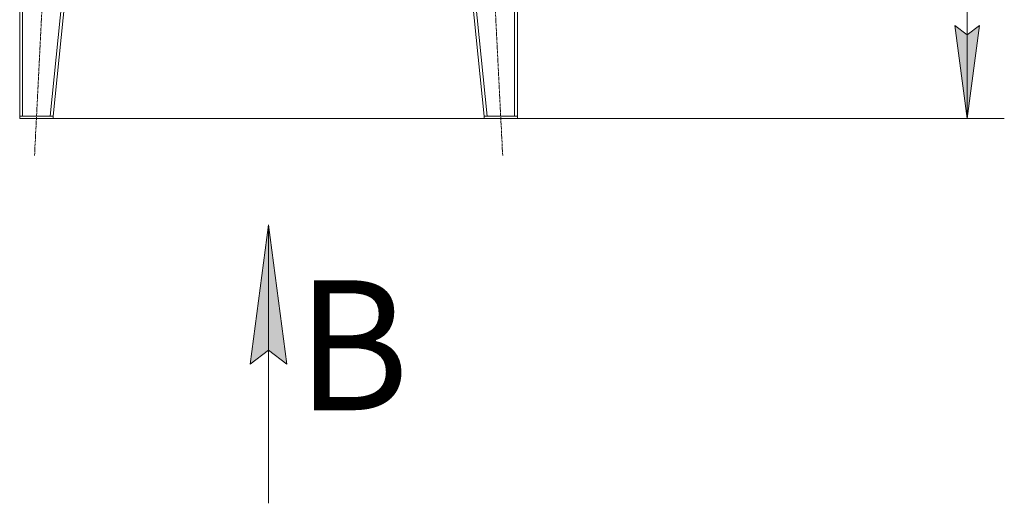
# Model space of a CAD drawing. Units: millimetres. Extents: x 0 to 21846, y -7 to 14850.
# Drawn here: x 16522 to 19172, y 7387 to 8690 of the extents above; entities that cross this region are included whole.
import ezdxf

# ---------------------------------------------------------------- set-up
doc = ezdxf.new("R2010")
doc.units = ezdxf.units.MM
doc.linetypes.add('K5LT_AXLED', pattern=[12, 7.5, -1.5, 1.5, -1.5])
doc.linetypes.add('K5LT_THIN', pattern=[0])
for name, color, linetype, true_color in [('DIM', 6, 'Continuous', 0xff00ff), ('FOR', 7, 'Continuous', 0xffffff), ('OSI', 2, 'Continuous', 0xffff00), ('R', 1, 'Continuous', 0xff0000)]:
    doc.layers.add(name, color=color, linetype=linetype, true_color=true_color)
doc.styles.add('KTEXTSTYLE', font='GOST_A.TTF', dxfattribs={"width": 0.96, "height": 5})

msp = doc.modelspace()

# ---------------------------------------------------------------- hatches: boundary and pattern name
at = {"layer": 'DIM'}
msp.add_hatch(color=7, dxfattribs=at).paths.add_polyline_path([(19071.9, 8423.8), (19104.8, 8673.8), (19071.9, 8648.8), (19039, 8673.8)])
at = {"layer": 'FOR'}
msp.add_hatch(color=7, dxfattribs=at).paths.add_polyline_path([(17240.7, 7762), (17191.3, 8137), (17141.9, 7762), (17191.3, 7799.5)])

# ---------------------------------------------------------------- linework, layer by layer
at = {"layer": 'DIM', "color": 7, "linetype": 'K5LT_THIN', "lineweight": 18}
for p, q in [((19071.9, 8423.8), (19071.9, 11889.8)), ((19071.9, 8423.8), (19039, 8673.8)), ((19039, 8673.8), (19071.9, 8648.8)), ((19071.9, 8648.8), (19104.8, 8673.8)), ((19104.8, 8673.8), (19071.9, 8423.8)), ((16611.6, 8423.8), (19171.9, 8423.8))]:
    msp.add_line(p, q, dxfattribs=at)
at = {"layer": 'FOR', "color": 7, "linetype": 'K5LT_THIN', "lineweight": 18}
for p, q in [((17141.9, 7762), (17191.3, 8137)), ((17191.3, 8137), (17191.3, 7387)), ((17191.3, 8137), (17240.7, 7762)), ((17191.3, 7799.5), (17141.9, 7762)), ((17240.7, 7762), (17191.3, 7799.5))]:
    msp.add_line(p, q, dxfattribs=at)
at = {"layer": 'OSI', "color": 30, "linetype": 'K5LT_AXLED', "lineweight": 18, "true_color": 0xff8000}
for p, q in [((16561.6, 8323.9), (16671.7, 10502.7)), ((17821.7, 8323.9), (17711.6, 10502.7))]:
    msp.add_line(p, q, dxfattribs=at)
at = {"layer": 'R', "color": 7, "linetype": 'K5LT_THIN', "lineweight": 18}
for p, q in [((16521.6, 10402.8), (16521.6, 8429.8)), ((16529.6, 10402.8), (16529.6, 8429.8)), ((16803.6, 10402.8), (16603.6, 8429.8)), ((16811.6, 10402.8), (16611.6, 8429.8)), ((17571.6, 10402.8), (17771.6, 8429.8)), ((17579.7, 10402.8), (17779.7, 8429.8)), ((17853.6, 10402.8), (17853.6, 8429.8)), ((17861.6, 10402.8), (17861.6, 8429.8)), ((16521.6, 8423.8), (16521.6, 8429.8)), ((16521.6, 8429.8), (16611.6, 8429.8)), ((16603.6, 8429.8), (16529.6, 8429.8)), ((16611.6, 8423.8), (16611.6, 8429.8)), ((17771.6, 8423.8), (17771.6, 8429.8)), ((17771.6, 8429.8), (17861.6, 8429.8)), ((17853.6, 8429.8), (17779.7, 8429.8)), ((17861.6, 8423.8), (17861.6, 8429.8)), ((16521.6, 8423.8), (16611.6, 8423.8)), ((17771.6, 8423.8), (17861.6, 8423.8))]:
    msp.add_line(p, q, dxfattribs=at)

# ---------------------------------------------------------------- texts
at = {"layer": 'FOR', "color": 5, "true_color": 0x0000ff, "style": 'KTEXTSTYLE', "width": 0.965}
msp.add_text('В', height=350, dxfattribs=at).set_placement((17267.2, 7637.8))

doc.saveas('drawing.dxf')
